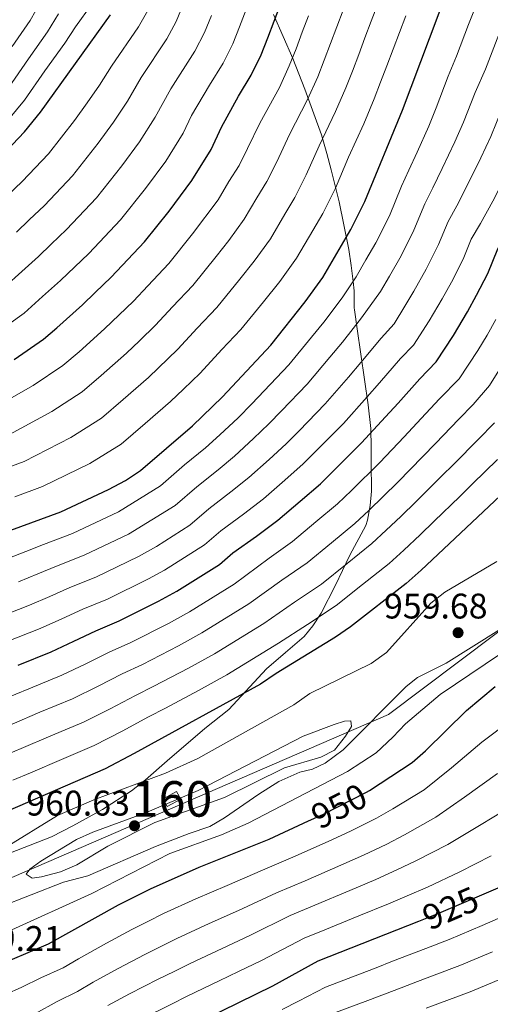
# Model space of a CAD drawing. Units: metres. Extents: x 599915 to 606762, y 4775433 to 4780167.
# Drawn here: x 601903 to 602035, y 4778789 to 4779066 of the extents above; entities that cross this region are included whole.
import ezdxf
from ezdxf.enums import TextEntityAlignment as Align

# ---------------------------------------------------------------- set-up
doc = ezdxf.new("R2010")
doc.units = ezdxf.units.M
doc.header["$MEASUREMENT"] = 0
doc.linetypes.add('DGN Style 3', pattern=[119.55244, 85.3946, -34.15784])
doc.linetypes.add('DGN Style 5', pattern=[59.77622, 25.61838, -34.15784])
for name, color, linetype, lineweight in [('Nivel 1', 7, 'Continuous', 0), ('Nivel 18', 7, 'Continuous', 0), ('Nivel 21', 7, 'Continuous', 0), ('Nivel 22', 7, 'Continuous', 0), ('Nivel 35', 7, 'Continuous', 0), ('Nivel 4', 7, 'Continuous', 0), ('Nivel 41', 7, 'Continuous', 0), ('Nivel 48', 7, 'Continuous', 0), ('Nivel 5', 7, 'Continuous', 0), ('Nivel 53', 7, 'Continuous', 0), ('Nivel 57', 7, 'Continuous', 0), ('Nivel 7', 7, 'Continuous', 0)]:
    doc.layers.add(name, color=color, linetype=linetype, lineweight=lineweight)
doc.styles.add('Style-Arial', font='txt')
doc.styles.add('Style-Arial Narrow', font='txt')
doc.styles.add('Style-Helvetica-Narrow-Oblique', font='txt')

# ---------------------------------------------------------------- blocks, each defined once
blk = doc.blocks.new('5PATER')
at = {"layer": 'Nivel 7', "linetype": 'Continuous', "lineweight": 0}
h = blk.add_hatch(color=51, dxfattribs=at)
edge = h.paths.add_edge_path()
edge.add_ellipse((0, 0), major_axis=(-11, -11.1), ratio=0.999422, start_angle=0, end_angle=360)

msp = doc.modelspace()

# ---------------------------------------------------------------- linework, layer by layer
at = {"layer": 'Nivel 1', "color": 7, "linetype": 'Continuous', "lineweight": 0}
msp.add_polyline3d([(601591.38, 4778710.92, 1018.62), (601869.89, 4778811.84, 957.92), (601874.94, 4778814.09, 957.96), (601881.64, 4778816.74, 958.12), (602006.59, 4778870.83, 957.19), (602136.14, 4778968.32, 962.35), (602198.58, 4779031.63, 975.21), (602500.95, 4779136.01, 982.14), (602757.15, 4779275.92, 976.77), (602778.31, 4779288.61, 980.13), (602796.19, 4779300.09, 981.04), (602803.74, 4779305.05, 981.13), (603024.94, 4779414.89, 1000.59), (603245.66, 4779546.33, 1043.3), (603310.94, 4779559.67, 1043.01)], dxfattribs=at)
at = {"layer": 'Nivel 18', "color": 1, "linetype": 'DGN Style 3', "lineweight": 13, "elevation": 960.76, "flags": 128}
msp.add_lwpolyline([(601943.19, 4778847.11), (601946.98, 4778849.15), (601948.14, 4778846.99), (601944.35, 4778844.95), (601943.19, 4778847.11)], dxfattribs=at)
at = {"layer": 'Nivel 21', "color": 7, "linetype": 'DGN Style 3', "lineweight": 0}
msp.add_polyline3d([(602037.62, 4778894.59, 957.28), (602022.79, 4778885.3, 958.15), (602014.76, 4778881.22, 957.76), (602011.61, 4778878.74, 957.76), (601993.89, 4778860.9, 958.47), (601988.78, 4778857.15, 958.31), (601985.18, 4778855.43, 958.39), (601981.64, 4778854.59, 958.63), (601975.76, 4778851.98, 958.86), (601970.14, 4778848.41, 958.94), (601960.49, 4778841.73, 957.6), (601956.32, 4778839.31, 957.12), (601950.51, 4778837.33, 956.65), (601941.03, 4778833.63, 956.57), (601921.95, 4778825.39, 957.36), (601915.12, 4778823.6, 957.6), (601896.85, 4778816.51, 957.99), (601886.81, 4778812.3, 958.55), (601866.58, 4778805.83, 959.1), (601859.88, 4778803.85, 959.66), (601853.31, 4778800.72, 960.84), (601835.31, 4778790.79, 962.5), (601827.1, 4778786.77, 963.53)], dxfattribs=at)
at = {"layer": 'Nivel 22', "color": 30, "linetype": 'DGN Style 5', "lineweight": 30, "flags": 128}
for points, elevation in [([(601984.11, 4778840.83), (601988.1, 4778842.68), (602000.39, 4778848.9), (602001.25, 4778849.46)], 950), ([(602015.16, 4778812.64), (602020.8, 4778814.87), (602032.88, 4778820.06)], 925)]:
    msp.add_lwpolyline(points, dxfattribs=dict(at, elevation=elevation))
at = {"layer": 'Nivel 35', "color": 92, "linetype": 'DGN Style 3', "lineweight": 0}
msp.add_polyline3d([(601974.26, 4779067.95, 878.87), (601979.66, 4779055.54, 885.23), (601983.06, 4779046.94, 889.08), (601987.7, 4779034.07, 893.74), (601989.23, 4779028.76, 893.74), (601990.46, 4779024.2, 894.81), (601991.62, 4779019.67, 896.52), (601992.71, 4779015.17, 898.68), (601995.44, 4779001.76, 906.14), (601996.13, 4778997.28, 908.33), (601996.69, 4778992.78, 910.07), (601996.97, 4778990.07, 910.83), (601996.95, 4778985.34, 908.78), (601996.99, 4778984.75, 908.93), (601997.76, 4778979.44, 916.52), (602000.92, 4778958.02, 928.97), (602001.66, 4778951.36, 932.66), (602001.68, 4778946.04, 935.5), (602001.72, 4778941.82, 938.47), (602001.78, 4778933.69, 945.84), (602001.46, 4778929.64, 948.87), (602000.67, 4778925.52, 950.55), (602000.24, 4778924.02, 950.69), (601995.71, 4778915.65, 950.69), (601993.62, 4778911.36, 951.71), (601991.68, 4778907.2, 954.26), (601987.65, 4778899.38, 960.79), (601985.29, 4778895.77, 963.18), (601982.89, 4778892.82, 963.98), (601977.59, 4778888.25, 963.03), (601972.29, 4778883.68, 963.03), (601961.7, 4778872.25, 963.03), (601954.89, 4778866.91, 963.98), (601944.29, 4778857.76, 965.88), (601938.23, 4778852.42, 965.88), (601934.31, 4778849.31, 966.19), (601926.11, 4778844.02, 966.82), (601917.78, 4778839.44, 965.88), (601911.71, 4778836.38, 965.88), (601898.06, 4778831.01, 965.88)], dxfattribs=at)
at = {"layer": 'Nivel 4', "color": 30, "linetype": 'Continuous', "lineweight": 30, "flags": 128}
for points, elevation in [([(601882.31, 4778916.16), (601914.41, 4778927.93), (601927.81, 4778934.17), (601932.61, 4778936.72), (601936.78, 4778939.52), (601951.48, 4778952.12), (601959.86, 4778960.23), (601973.48, 4778974.83), (601983.16, 4778987.03), (601988.09, 4778993.87), (601995.97, 4779007.37), (601999.91, 4779015.3), (602010.57, 4779041.03), (602028.5, 4779088.68)], 900), ([(601901.27, 4778970.75), (601909.5, 4778976.46), (601913.29, 4778979.71), (601920.48, 4778986.2), (601924.09, 4778989.66), (601928.54, 4778993.93), (601937.97, 4779003.96), (601944.83, 4779012.54), (601951.28, 4779021.18), (601956.68, 4779029.96), (601959.6, 4779036.24), (601964.43, 4779044.92), (601967.96, 4779050.81), (601970.73, 4779056.6), (601972.64, 4779061.37), (601974.4, 4779066.05), (601976.16, 4779070.73)], 875), ([(601981.78, 4778930.9), (601987.42, 4778935.8), (601991.25, 4778939.51), (601999.04, 4778947.29), (602005.78, 4778954.63), (602009.33, 4778958.53), (602015.44, 4778965.38), (602020.06, 4778970.09), (602024.91, 4778977.5), (602028.81, 4778984.21), (602031.4, 4778988.85), (602034.54, 4778995.02), (602037.41, 4779001.95), (602040.75, 4779006.07), (602043.03, 4779010.72), (602047.26, 4779018.54), (602050.71, 4779025.52), (602053.7, 4779032.37), (602056.17, 4779036.72), (602058.22, 4779041.82), (602061.24, 4779048.94), (602064.15, 4779055.84), (602068.24, 4779064.42), (602070.76, 4779069.43)], 925), ([(601664.39, 4779012.7), (601675.08, 4779009.45), (601689.11, 4779004.2), (601702.24, 4778998.4), (601726.64, 4778986.44), (601749.86, 4778971.91), (601754.42, 4778969.86), (601762.41, 4778967.4), (601767.28, 4778966.28), (601777.98, 4778965.94), (601788.25, 4778967), (601793.88, 4778968.16), (601804.54, 4778971.35), (601816.29, 4778975.19), (601825.83, 4778979.06), (601853.06, 4778992.79), (601862.57, 4778998.56), (601874.74, 4779007.33), (601882.22, 4779013.39), (601897.23, 4779027.62), (601904.12, 4779034.86), (601908.7, 4779040.44), (601928.35, 4779067.85)], 850), ([(602042.79, 4778936.89), (602015.82, 4778911.48), (602011.58, 4778907.72), (601995.93, 4778895.51), (601991.64, 4778892.59), (601974.97, 4778882.4), (601970.55, 4778879.35), (601935.03, 4778859.8), (601926.85, 4778855.53), (601896.47, 4778842.34)], 950), ([(601902.34, 4778884.71), (601911.62, 4778888.43), (601918.06, 4778891.42), (601924.27, 4778894.41), (601930.77, 4778897.2), (601941.85, 4778902.73), (601947.04, 4778905.57), (601959.02, 4778913.06), (601962.82, 4778916.32), (601969.42, 4778921.05), (601975.5, 4778925.55), (601981.78, 4778930.9)], 925), ([(602001.25, 4778849.46), (602013.27, 4778857.3), (602017.05, 4778860.6), (602028.53, 4778871.91), (602036.64, 4778878.66)], 950), ([(601870.67, 4778784.76), (601884.72, 4778793.94), (601890.47, 4778797.25), (601894.96, 4778799.46), (601910.94, 4778806.2), (601930.65, 4778817.26), (601939.59, 4778821.76), (601953.3, 4778827.85), (601973.02, 4778835.7), (601984.11, 4778840.83)], 950), ([(602032.88, 4778820.06), (602050.4, 4778827.59)], 925), ([(601914.43, 4778761.97), (601918.85, 4778764.51), (601935.74, 4778775.63), (601974.04, 4778794.45), (601986.8, 4778801.46), (602015.16, 4778812.64)], 925)]:
    msp.add_lwpolyline(points, dxfattribs=dict(at, elevation=elevation))
at = {"layer": 'Nivel 5', "color": 30, "linetype": 'Continuous', "lineweight": 0, "flags": 128}
for points, elevation in [([(601895.97, 4778978.07), (601904.04, 4778983.84), (601909.26, 4778988.51), (601914.28, 4778993.01), (601922.28, 4779000.66), (601931.2, 4779010.14), (601938.17, 4779018.92), (601943.92, 4779026.64), (601948.82, 4779034.48), (601951.16, 4779039.5), (601956.19, 4779048.07), (601960.03, 4779054.22), (601962.75, 4779059.71), (601964.7, 4779064.5), (601968.22, 4779073.86)], 870), ([(601899.44, 4778914.75), (601904.49, 4778916.72), (601909.48, 4778918.7), (601917.68, 4778921.78), (601930.62, 4778927.88), (601942.39, 4778935.22), (601949.22, 4778941.08), (601955.07, 4778945.9), (601959.15, 4778949.59), (601964.25, 4778954.36), (601968.1, 4778958.27), (601971.6, 4778961.94), (601978.59, 4778969.32), (601984.91, 4778977.06), (601988.39, 4778981.33), (601993.56, 4778988.17), (601997.47, 4778994.05), (602000.27, 4778998.85), (602003.06, 4779003.67), (602006.84, 4779011.24), (602010.28, 4779019.56), (602012.37, 4779024.13), (602014.66, 4779029.16), (602017.91, 4779036.53), (602020.01, 4779041.67), (602023.43, 4779050.53), (602025.74, 4779056.16), (602029.16, 4779065.07), (602032.56, 4779073.94)], 905), ([(601900.71, 4779058.91), (601905.79, 4779066.23), (601908.94, 4779071.86)], 835), ([(602020.69, 4779003.13), (602023.37, 4779009.6), (602025.81, 4779014.09), (602028.85, 4779019.94), (602032.59, 4779027.53), (602035.36, 4779033.59), (602038.56, 4779041.45), (602041.98, 4779048.99), (602045.2, 4779057), (602048.35, 4779064.89), (602052.35, 4779074.12)], 915), ([(601897.14, 4778939.53), (601904.04, 4778942.06), (601917.2, 4778948.8), (601925.87, 4778954.29), (601931.94, 4778959.5), (601939.08, 4778965.75), (601947.33, 4778973.71), (601952.79, 4778979.56), (601958.28, 4778985.42), (601964.79, 4778993.41), (601968.84, 4778998.51), (601973.37, 4779004.79), (601977.4, 4779011.7), (601980.25, 4779016.41), (601983.4, 4779022.75), (601987.05, 4779030.95), (601991.72, 4779040.59), (601994.63, 4779047.25), (601996.45, 4779051.97), (601998.22, 4779056.65), (601999.98, 4779061.33), (602001.74, 4779066.01), (602003.5, 4779070.69)], 890), ([(601898.86, 4778949.12), (601911.89, 4778956.12), (601920.41, 4778961.68), (601925.73, 4778966.24), (601932.88, 4778972.56), (601936.48, 4778976.03), (601941.07, 4778980.45), (601945.85, 4778985.57), (601951.51, 4778991.6), (601958.13, 4778999.78), (601961.67, 4779004.25), (601966, 4779010.26), (601969.53, 4779016.3), (601972.39, 4779020.93), (601975.15, 4779026.48), (601978.71, 4779034.16), (601983.8, 4779044), (601986.67, 4779050.37), (601988.52, 4779055.1), (601990.28, 4779059.78), (601992.04, 4779064.46), (601993.8, 4779069.14)], 885), ([(601899.3, 4779016.9), (601903.49, 4779020.88), (601910.89, 4779028.68), (601918.21, 4779038.05), (601921.83, 4779043.03), (601925.24, 4779048.04), (601928.64, 4779053.41), (601936.27, 4779064.44), (601938.85, 4779069.05)], 855), ([(601899.65, 4779038.4), (601904.16, 4779043.85), (601909.92, 4779052.02), (601915.5, 4779059.88), (601918.49, 4779064.46), (601923.06, 4779070.84)], 845), ([(601901.88, 4779006.64), (601905.5, 4779010.09), (601909.75, 4779014.14), (601917.66, 4779022.5), (601924.86, 4779031.67), (601929.19, 4779037.57), (601933.1, 4779043.52), (601936.98, 4779050.2), (601944.19, 4779061.04), (601946.81, 4779065.94), (601948.82, 4779070.77)], 860), ([(602029.91, 4779004.62), (602032.52, 4779009.07), (602035.94, 4779015.33), (602039.93, 4779023.04), (602043.03, 4779029.56), (602046.13, 4779036.91), (602050.1, 4779045.4), (602053.22, 4779052.97), (602056.25, 4779060.36), (602060.29, 4779069.27)], 920), ([(602033.86, 4779052.57), (602037.18, 4779061.04), (602040.45, 4779069.41)], 910), ([(601893.67, 4778956.18), (601906.58, 4778963.43), (601914.95, 4778969.07), (601919.51, 4778972.97), (601926.68, 4778979.38), (601934.81, 4778987.19), (601938.9, 4778991.57), (601944.74, 4778997.78), (601951.48, 4779006.16), (601958.64, 4779015.72), (601961.67, 4779020.9), (601964.54, 4779025.45), (601966.9, 4779030.2), (601970.36, 4779037.37), (601975.88, 4779047.4), (601978.69, 4779053.48), (601980.57, 4779058.24), (601982.34, 4779062.92), (601984.1, 4779067.6)], 880), ([(601898.59, 4778991.23), (601903.41, 4778995.59), (601908.08, 4778999.83), (601911.69, 4779003.28), (601916.02, 4779007.4), (601924.43, 4779016.32), (601931.52, 4779025.3), (601936.55, 4779032.1), (601940.96, 4779039), (601945.33, 4779046.99), (601952.11, 4779057.63), (601954.79, 4779062.82), (601956.76, 4779067.63)], 865), ([(601899.61, 4779047.26), (601905.32, 4779055.47), (601910.65, 4779063.06), (601913.71, 4779068.16)], 840), ([(601901.47, 4778932.15), (601909.22, 4778935), (601922.5, 4778941.49), (601931.32, 4778946.91), (601938.15, 4778952.76), (601945.28, 4778958.93), (601948.87, 4778962.41), (601953.6, 4778966.97), (601959.74, 4778973.55), (601965.05, 4778979.24), (601971.44, 4778987.03), (601975.99, 4778992.77), (601980.73, 4778999.33), (601985.27, 4779007.1), (601988.11, 4779011.89), (601991.66, 4779019.02), (601995.39, 4779027.74), (601999.65, 4779037.18), (602002.61, 4779044.14), (602004.39, 4779048.84), (602006.15, 4779053.52), (602007.92, 4779058.2), (602009.68, 4779062.88), (602011.44, 4779067.56)], 895), ([(601902.49, 4778908.17), (601907.88, 4778910.4), (601913.18, 4778912.63), (601920.95, 4778915.64), (601933.43, 4778921.6), (601946.54, 4778929.68), (601952.62, 4778934.89), (601958.65, 4778939.69), (601963.24, 4778943.58), (601968.63, 4778948.5), (601972.93, 4778952.65), (601976.51, 4778956.33), (601983.7, 4778963.82), (601990.13, 4778971.45), (601993.63, 4778975.63), (601999.03, 4778982.47), (602004.33, 4778989.91), (602006.88, 4778994.21), (602010.14, 4778999.96), (602013.76, 4779007.19), (602016.83, 4779014.58), (602019.09, 4779019.11), (602021.75, 4779024.55), (602025.25, 4779032.03), (602027.68, 4779037.63), (602030.99, 4779045.99), (602033.86, 4779052.57)], 910), ([(601896.21, 4778897.98), (601905.53, 4778901.59), (601911.27, 4778904.07), (601916.88, 4778906.56), (601924.23, 4778909.49), (601936.24, 4778915.31), (601941.31, 4778918.08), (601950.7, 4778924.14), (601956.02, 4778928.7), (601962.24, 4778933.48), (601967.33, 4778937.57), (601973.01, 4778942.63), (601977.76, 4778947.04), (601981.42, 4778950.72), (601988.81, 4778958.31), (601995.35, 4778965.85), (601998.86, 4778969.93), (602004.5, 4778976.78), (602008.21, 4778980.82), (602011.19, 4778985.77), (602013.76, 4778990.06), (602017.23, 4778996.26), (602020.69, 4779003.13)], 915), ([(601899.27, 4778891.35), (601908.58, 4778895.01), (601914.67, 4778897.75), (601920.57, 4778900.48), (601927.5, 4778903.34), (601939.05, 4778909.02), (601943.52, 4778911.46), (601954.86, 4778918.6), (601959.42, 4778922.51), (601965.83, 4778927.26), (601971.41, 4778931.56), (601977.39, 4778936.76), (601982.59, 4778941.42), (601986.34, 4778945.12), (601993.92, 4778952.8), (602000.56, 4778960.24), (602004.1, 4778964.23), (602009.97, 4778971.08), (602013.67, 4778974.84), (602018.05, 4778981.64), (602021.67, 4778987.87), (602024.31, 4778992.56), (602027.62, 4778999.08), (602029.91, 4779004.62)], 920), ([(602036.8, 4778982.05), (602034.39, 4778977.62), (602031.78, 4778973.36), (602026.45, 4778965.33), (602020.91, 4778959.68), (602014.57, 4778952.83), (602011, 4778949.03), (602004.15, 4778941.78), (601996.17, 4778933.9), (601992.25, 4778930.18), (601986.16, 4778925.03), (601979.58, 4778919.54), (601973.01, 4778914.84), (601963.18, 4778907.52), (601950.57, 4778899.68), (601944.66, 4778896.44), (601934.05, 4778891.05), (601927.97, 4778888.34), (601921.45, 4778885.1), (601914.67, 4778881.85), (601905.41, 4778878.08), (601898.02, 4778875)], 930), ([(602038.64, 4778969.22), (602035.04, 4778963.42), (602030.4, 4778958.08), (602026.38, 4778953.98), (602019.8, 4778947.13), (602016.22, 4778943.42), (602009.26, 4778936.27), (602001.08, 4778928.3), (601997.09, 4778924.57), (601990.54, 4778919.17), (601983.67, 4778913.54), (601976.6, 4778908.62), (601967.34, 4778901.98), (601954.09, 4778893.78), (601947.47, 4778890.15), (601937.32, 4778884.9), (601931.67, 4778882.27), (601924.85, 4778878.78), (601917.71, 4778875.27), (601908.47, 4778871.44), (601900.64, 4778868.14)], 935), ([(602036.44, 4778952.96), (602031.85, 4778948.28), (602025.04, 4778941.43), (602021.43, 4778937.82), (602014.37, 4778930.76), (602010.1, 4778926.56), (602005.99, 4778922.69), (602001.92, 4778918.95), (601994.93, 4778913.3), (601987.76, 4778907.53), (601980.19, 4778902.41), (601971.5, 4778896.44), (601957.61, 4778887.89), (601950.28, 4778883.86), (601940.59, 4778878.76), (601935.36, 4778876.2), (601928.24, 4778872.45), (601920.75, 4778868.69), (601911.54, 4778864.81), (601903.26, 4778861.28), (601897.91, 4778859)], 940), ([(602037.32, 4778942.59), (602030.27, 4778935.73), (602026.65, 4778932.21), (602019.48, 4778925.25), (602015.53, 4778921.44), (602010.91, 4778917.08), (602006.75, 4778913.33), (601999.31, 4778907.43), (601991.84, 4778901.52), (601983.78, 4778896.19), (601975.66, 4778890.9), (601961.14, 4778882), (601953.09, 4778877.58), (601943.87, 4778872.61), (601939.06, 4778870.13), (601931.63, 4778866.12), (601923.8, 4778862.11), (601914.6, 4778858.18), (601905.88, 4778854.42), (601900.91, 4778852.28)], 945), ([(602037.11, 4778913.89), (602022.47, 4778905.23), (602018.51, 4778902.16), (602006.03, 4778888.28), (602001.76, 4778885.16), (601984.47, 4778876.74), (601979.93, 4778873.56), (601952.9, 4778858.47), (601943.82, 4778854.27), (601923.71, 4778846.78), (601913.47, 4778842.42), (601898.49, 4778833.18), (601884.67, 4778826.77)], 955), ([(601855.06, 4778786.49), (601872.01, 4778796.98), (601894.75, 4778807.18), (601899.55, 4778809.73), (601923.06, 4778820.45), (601945.04, 4778831.66), (601959.59, 4778836.95), (601967.15, 4778840.22), (601995.02, 4778854.76), (602003.09, 4778860.03), (602007.82, 4778864.41), (602011.35, 4778868.22), (602021.19, 4778876.48), (602050.77, 4778896.48)], 955), ([(601888.05, 4778786.34), (601893.56, 4778789.41), (601898.85, 4778791.96), (601903.42, 4778794.02), (601908.78, 4778796.68), (601915.03, 4778799.51), (601919.39, 4778802.05), (601927.26, 4778806.4), (601934.36, 4778810.26), (601938.83, 4778812.5), (601943.3, 4778814.74), (601952.41, 4778818.87), (601961.16, 4778822.65), (601971.15, 4778827.01), (601980.33, 4778830.9), (601990.63, 4778835.54), (601996.06, 4778838.08), (602003.25, 4778841.61), (602007.82, 4778844.28), (602016.61, 4778849.6), (602024.33, 4778855.84), (602032.9, 4778863.04), (602041.22, 4778869.32)], 945), ([(601923.36, 4778837.67), (601918.82, 4778835.58), (601908.71, 4778829.52), (601905.68, 4778827.23), (601904.67, 4778825.83), (601906.32, 4778824.7), (601908.98, 4778825.09), (601914.29, 4778826.5), (601918.89, 4778828.44), (601927.64, 4778833.74), (601940.81, 4778840.39), (601960.41, 4778847.42), (601977.3, 4778855.82), (601987.57, 4778858.78), (601991.36, 4778860.82), (601994.48, 4778864.72), (601996.15, 4778867.42), (601996.02, 4778869.06), (601994.25, 4778868.93), (601991.34, 4778868.04), (601982.62, 4778864.71), (601953.08, 4778849.4), (601938.18, 4778843.1), (601923.36, 4778837.67)], 960), ([(601907.28, 4778786.64), (601913.38, 4778790.01), (601919.11, 4778792.82), (601923.48, 4778795.44), (601930.51, 4778799.26), (601938.07, 4778803.26), (601942.54, 4778805.49), (601947.02, 4778807.72), (601956.1, 4778811.92), (601964.38, 4778815.6), (601975.06, 4778820.62), (601983.11, 4778824), (601993.16, 4778828.39), (601999.56, 4778831.22), (602006.12, 4778834.33), (602011.07, 4778836.93), (602019.95, 4778841.91), (602028.04, 4778847.57), (602037.28, 4778854.18)], 940), ([(602023.3, 4778834.21), (602031.75, 4778839.3), (602041.65, 4778845.32)], 935), ([(601927.57, 4778788.84), (601933.75, 4778792.12), (601941.78, 4778796.25), (601946.26, 4778798.48), (601950.74, 4778800.7), (601959.78, 4778804.97), (601967.6, 4778808.55), (601978.97, 4778814.23), (601985.89, 4778817.1), (601995.69, 4778821.25), (602003.06, 4778824.35), (602008.98, 4778827.04), (602014.31, 4778829.57), (602023.3, 4778834.21)], 935), ([(601936.99, 4778784.98), (601945.49, 4778789.25), (601949.98, 4778791.46), (601954.46, 4778793.68), (601958.97, 4778795.85), (601964.39, 4778798.42), (601970.82, 4778801.5), (601982.89, 4778807.85), (601988.67, 4778810.19), (601998.22, 4778814.1), (602006.56, 4778817.49), (602011.85, 4778819.75), (602017.55, 4778822.22), (602026.64, 4778826.51), (602035.46, 4778831.04)], 930), ([(601976.67, 4778787.73), (601981.24, 4778790.06), (601988.89, 4778794.06), (601998.45, 4778797.7), (602003.11, 4778799.51), (602007.77, 4778801.32), (602012.43, 4778803.13), (602017.09, 4778804.94), (602023.72, 4778807.5), (602032.92, 4778811.4), (602037.51, 4778813.4)], 920), ([(601984.05, 4778783.26), (601990.97, 4778786.65), (602000.79, 4778790.27), (602010.13, 4778793.84), (602014.8, 4778795.62), (602019.47, 4778797.4), (602026.64, 4778800.12), (602035.86, 4778803.98)], 915), ([(602017.18, 4778788.12), (602029.56, 4778792.75), (602038.8, 4778796.56)], 910)]:
    msp.add_lwpolyline(points, dxfattribs=dict(at, elevation=elevation))
at = {"layer": 'Nivel 53', "color": 1, "linetype": 'Continuous', "lineweight": 0}
msp.add_3dface([(601943.19, 4778847.11, 960.76), (601944.35, 4778844.95, 960.76), (601948.14, 4778846.99, 960.76), (601946.98, 4778849.15, 960.76)], dxfattribs=at)
at = {"layer": 'Nivel 57', "color": 92, "linetype": 'DGN Style 3', "lineweight": 0}
msp.add_polyline3d([(601898.06, 4778831.01, 965.88), (601911.71, 4778836.38, 965.88), (601917.78, 4778839.44, 965.88), (601926.11, 4778844.02, 966.82), (601934.31, 4778849.31, 966.19), (601938.23, 4778852.42, 965.88), (601944.29, 4778857.76, 965.88), (601954.89, 4778866.91, 963.98), (601961.7, 4778872.25, 963.03), (601972.29, 4778883.68, 963.03), (601977.59, 4778888.25, 963.03), (601982.89, 4778892.82, 963.98), (601985.29, 4778895.77, 963.18), (601987.65, 4778899.38, 960.79), (601991.68, 4778907.2, 954.26), (601993.62, 4778911.36, 951.71), (601995.71, 4778915.65, 950.69), (602000.24, 4778924.02, 950.69), (602000.67, 4778925.52, 950.55), (602001.46, 4778929.64, 948.87), (602001.78, 4778933.69, 945.84), (602001.72, 4778941.82, 938.47), (602001.68, 4778946.04, 935.5), (602001.66, 4778951.36, 932.66), (602000.92, 4778958.02, 928.97), (601997.76, 4778979.44, 916.52), (601996.99, 4778984.75, 908.93), (601996.95, 4778985.34, 908.78), (601996.97, 4778990.07, 910.83), (601996.69, 4778992.78, 910.07), (601996.13, 4778997.28, 908.33), (601995.44, 4779001.76, 906.14), (601992.71, 4779015.17, 898.68), (601991.62, 4779019.67, 896.52), (601990.46, 4779024.2, 894.81), (601989.23, 4779028.76, 893.74), (601987.7, 4779034.07, 893.74), (601983.06, 4779046.94, 889.08), (601979.66, 4779055.54, 885.23), (601974.26, 4779067.95, 878.87)], dxfattribs=at)

# ---------------------------------------------------------------- block references
at = {"layer": 'Nivel 7', "color": 51, "linetype": 'Continuous', "lineweight": 0, "xscale": 0.1000009313241567, "yscale": 0.1000009313241567, "zscale": 0.1000009313241567}
for p in [(602026.18, 4778893.85, 959.68), (601935.12, 4778839.48, 960.63)]:
    msp.add_blockref('5PATER', p, dxfattribs=at)

# ---------------------------------------------------------------- texts
at = {"layer": 'Nivel 41', "color": 7, "linetype": 'Continuous', "lineweight": 0, "style": 'Style-Arial'}
for s, p in [('959.68', (602005.33, 4778897.85, 959.68)), ('960.63', (601904.66, 4778842.36, 960.63)), ('959.21', (601885.75, 4778804.24, 959.21))]:
    msp.add_text(s, height=7, dxfattribs=at).set_placement(p)
at = {"layer": 'Nivel 41', "color": 7, "linetype": 'Continuous', "lineweight": 0, "style": 'Style-Helvetica-Narrow-Oblique'}
for s, rotation, p in [('950', 26.8515, (601992.7, 4778845.01, 950)), ('925', 23.2556, (602024.06, 4778816.27, 925))]:
    msp.add_text(s, height=7, rotation=rotation, dxfattribs=at).set_placement(p, align=Align.MIDDLE_CENTER)
at = {"layer": 'Nivel 48', "color": 1, "linetype": 'Continuous', "lineweight": 0, "style": 'Style-Arial Narrow'}
msp.add_text('160', height=10, dxfattribs=at).set_placement((601945.66, 4778847.05, 959.56), align=Align.MIDDLE_CENTER)

doc.saveas('drawing.dxf')
